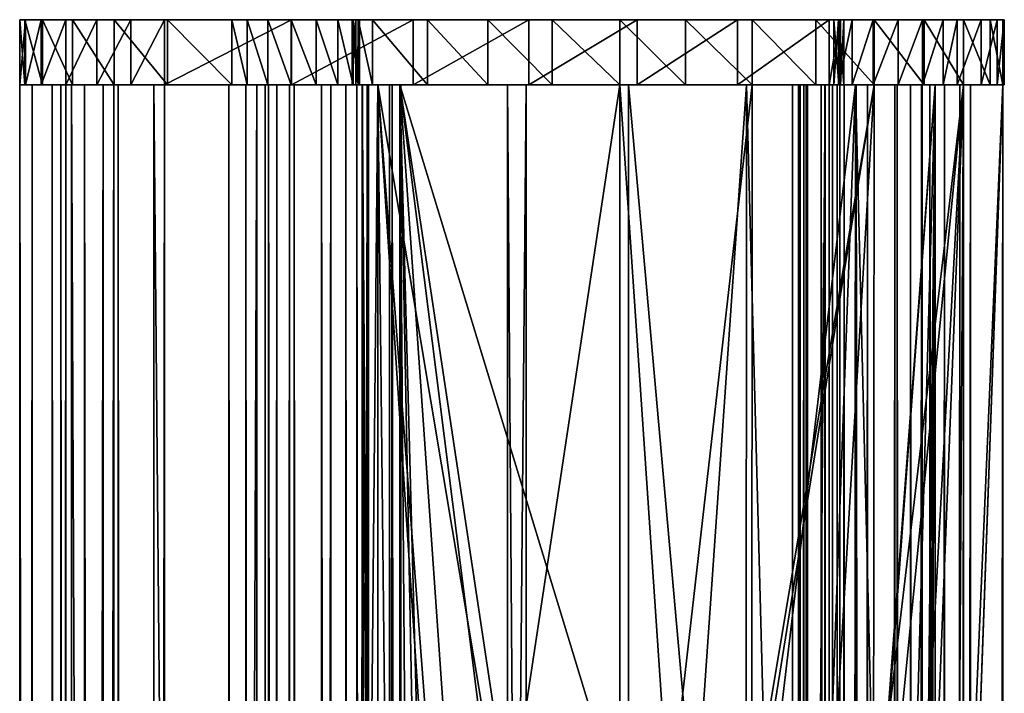
# Model space of a CAD drawing. Extents: x -261 to 79, y -1010 to 797.
# Drawn here: x -261 to -215, y 766 to 797 of the extents above; entities that cross this region are included whole.
import ezdxf

# ---------------------------------------------------------------- set-up
doc = ezdxf.new("R2010")
doc.units = 0
doc.header["$MEASUREMENT"] = 0

msp = doc.modelspace()

# ---------------------------------------------------------------- linework, layer by layer
for points in [[(-260.584076, 794.258911, -13.036117), (-260.584076, 797.258911, -13.036117), (-260.827728, 797.258911, -19.346891)], [(-260.584076, 794.258911, -13.036117), (-260.827728, 797.258911, -19.346891), (-260.827728, 794.258911, -19.346891)], [(-260.827728, 794.258911, -19.346891), (-260.827728, 797.258911, -19.346891), (-260.567139, 797.258911, -20.907598)], [(-260.827728, 794.258911, -19.346891), (-260.567139, 797.258911, -20.907598), (-260.567139, 794.258911, -20.907598)], [(-254.148468, 797.258911, -24.023746), (-260.567139, 797.258911, -20.907598), (-260.827728, 797.258911, -19.346891)], [(-254.148468, 797.258911, -24.023746), (-260.827728, 797.258911, -19.346891), (-248.30162, 797.258911, -21.636387)], [(-248.30162, 797.258911, -21.636387), (-260.827728, 797.258911, -19.346891), (-260.584076, 797.258911, -13.036117)], [(-259.772644, 794.258911, -6.772984), (-259.772644, 797.258911, -6.772984), (-260.584076, 797.258911, -13.036117)], [(-259.772644, 794.258911, -6.772984), (-260.584076, 797.258911, -13.036117), (-260.584076, 794.258911, -13.036117)], [(-248.30162, 797.258911, -21.636387), (-260.584076, 797.258911, -13.036117), (-242.693726, 797.258911, -18.73177)], [(-242.693726, 797.258911, -18.73177), (-260.584076, 797.258911, -13.036117), (-259.772644, 797.258911, -6.772984)], [(-260.567139, 794.258911, -20.907598), (-260.567139, 797.258911, -20.907598), (-259.831909, 797.258911, -22.308729)], [(-260.567139, 794.258911, -20.907598), (-259.831909, 797.258911, -22.308729), (-259.831909, 794.258911, -22.308729)], [(-255.704178, 797.258911, -24.312675), (-259.831909, 797.258911, -22.308729), (-260.567139, 797.258911, -20.907598)], [(-255.704178, 797.258911, -24.312675), (-260.567139, 797.258911, -20.907598), (-254.148468, 797.258911, -24.023746)], [(-259.831909, 794.258911, -22.308729), (-259.831909, 797.258911, -22.308729), (-258.695709, 797.258911, -23.409966)], [(-259.831909, 794.258911, -22.308729), (-258.695709, 797.258911, -23.409966), (-258.695709, 794.258911, -23.409966)], [(-258.695709, 797.258911, -23.409966), (-259.831909, 797.258911, -22.308729), (-255.704178, 797.258911, -24.312675)], [(-258.400024, 794.258911, -0.608476), (-258.400024, 797.258911, -0.608476), (-259.772644, 797.258911, -6.772984)], [(-258.400024, 794.258911, -0.608476), (-259.772644, 797.258911, -6.772984), (-259.772644, 794.258911, -6.772984)], [(-242.693726, 797.258911, -18.73177), (-259.772644, 797.258911, -6.772984), (-258.400024, 797.258911, -0.608476)], [(-258.695709, 794.258911, -23.409966), (-258.695709, 797.258911, -23.409966), (-257.272278, 797.258911, -24.101013)], [(-258.695709, 794.258911, -23.409966), (-257.272278, 797.258911, -24.101013), (-257.272278, 794.258911, -24.101013)], [(-255.704178, 797.258911, -24.312675), (-257.272278, 797.258911, -24.101013), (-258.695709, 797.258911, -23.409966)], [(-256.477386, 794.258911, 5.40723), (-256.477386, 797.258911, 5.40723), (-258.400024, 797.258911, -0.608476)], [(-256.477386, 794.258911, 5.40723), (-258.400024, 797.258911, -0.608476), (-258.400024, 794.258911, -0.608476)], [(-258.400024, 797.258911, -0.608476), (-256.477386, 797.258911, 5.40723), (-242.693726, 797.258911, -18.73177)], [(-257.272278, 794.258911, -24.101013), (-257.272278, 797.258911, -24.101013), (-255.704178, 797.258911, -24.312675)], [(-257.272278, 794.258911, -24.101013), (-255.704178, 797.258911, -24.312675), (-255.704178, 794.258911, -24.312675)], [(-254.02037, 794.258911, 11.225165), (-254.02037, 797.258911, 11.225165), (-256.477386, 797.258911, 5.40723)], [(-254.02037, 794.258911, 11.225165), (-256.477386, 797.258911, 5.40723), (-256.477386, 794.258911, 5.40723)], [(-242.693726, 797.258911, -18.73177), (-256.477386, 797.258911, 5.40723), (-254.02037, 797.258911, 11.225165)], [(-255.704178, 794.258911, -24.312675), (-255.704178, 797.258911, -24.312675), (-254.148468, 797.258911, -24.023746)], [(-255.704178, 794.258911, -24.312675), (-254.148468, 797.258911, -24.023746), (-254.148468, 794.258911, -24.023746)], [(-254.148468, 794.258911, -24.023746), (-254.148468, 797.258911, -24.023746), (-248.30162, 797.258911, -21.636387)], [(-254.148468, 794.258911, -24.023746), (-248.30162, 797.258911, -21.636387), (-248.30162, 794.258911, -21.636387)], [(-251.048996, 794.258911, 16.797976), (-251.048996, 797.258911, 16.797976), (-254.02037, 797.258911, 11.225165)], [(-251.048996, 794.258911, 16.797976), (-254.02037, 797.258911, 11.225165), (-254.02037, 794.258911, 11.225165)], [(-242.693726, 797.258911, -18.73177), (-254.02037, 797.258911, 11.225165), (-251.048996, 797.258911, 16.797976)], [(-250.340424, 794.258911, 17.612572), (-250.340424, 797.258911, 17.612572), (-251.048996, 797.258911, 16.797976)], [(-250.340424, 794.258911, 17.612572), (-251.048996, 797.258911, 16.797976), (-251.048996, 794.258911, 16.797976)], [(-251.048996, 797.258911, 16.797976), (-250.340424, 797.258911, 17.612572), (-242.693726, 797.258911, -18.73177)], [(-249.389374, 794.258911, 18.123579), (-249.389374, 797.258911, 18.123579), (-250.340424, 797.258911, 17.612572)], [(-249.389374, 794.258911, 18.123579), (-250.340424, 797.258911, 17.612572), (-250.340424, 794.258911, 17.612572)], [(-250.340424, 797.258911, 17.612572), (-249.389374, 797.258911, 18.123579), (-248.319, 797.258911, 18.264812)], [(-242.693726, 797.258911, -18.73177), (-250.340424, 797.258911, 17.612572), (-248.319, 797.258911, 18.264812)], [(-248.319, 794.258911, 18.264812), (-248.319, 797.258911, 18.264812), (-249.389374, 797.258911, 18.123579)], [(-248.319, 794.258911, 18.264812), (-249.389374, 797.258911, 18.123579), (-249.389374, 794.258911, 18.123579)], [(-247.164322, 794.258911, 18.434635), (-247.164322, 797.258911, 18.434635), (-248.319, 797.258911, 18.264812)], [(-247.164322, 794.258911, 18.434635), (-248.319, 797.258911, 18.264812), (-248.319, 794.258911, 18.264812)], [(-242.693726, 797.258911, -18.73177), (-248.319, 797.258911, 18.264812), (-237.370438, 797.258911, -15.333538)], [(-237.370438, 797.258911, -15.333538), (-248.319, 797.258911, 18.264812), (-247.164322, 797.258911, 18.434635)], [(-248.30162, 794.258911, -21.636387), (-248.30162, 797.258911, -21.636387), (-242.693726, 797.258911, -18.73177)], [(-248.30162, 794.258911, -21.636387), (-242.693726, 797.258911, -18.73177), (-242.693726, 794.258911, -18.73177)], [(-246.161835, 794.258911, 19.032232), (-246.161835, 797.258911, 19.032232), (-247.164322, 797.258911, 18.434635)], [(-246.161835, 794.258911, 19.032232), (-247.164322, 797.258911, 18.434635), (-247.164322, 794.258911, 18.434635)], [(-237.370438, 797.258911, -15.333538), (-247.164322, 797.258911, 18.434635), (-232.375107, 797.258911, -11.469354)], [(-246.161835, 797.258911, 19.032232), (-223.527924, 797.258911, -2.472481), (-247.164322, 797.258911, 18.434635)], [(-247.164322, 797.258911, 18.434635), (-223.527924, 797.258911, -2.472481), (-227.748383, 797.258911, -7.170672)], [(-247.164322, 797.258911, 18.434635), (-227.748383, 797.258911, -7.170672), (-232.375107, 797.258911, -11.469354)], [(-245.463242, 794.258911, 19.967157), (-245.463242, 797.258911, 19.967157), (-246.161835, 797.258911, 19.032232)], [(-245.463242, 794.258911, 19.967157), (-246.161835, 797.258911, 19.032232), (-246.161835, 794.258911, 19.032232)], [(-223.099915, 797.258911, 2.884105), (-246.161835, 797.258911, 19.032232), (-222.460312, 797.258911, 3.860325)], [(-222.460312, 797.258911, 3.860325), (-246.161835, 797.258911, 19.032232), (-245.463242, 797.258911, 19.967157)], [(-223.099915, 797.258911, 2.884105), (-223.318604, 797.258911, 1.737682), (-246.161835, 797.258911, 19.032232)], [(-246.161835, 797.258911, 19.032232), (-223.318604, 797.258911, 1.737682), (-223.083267, 797.258911, 0.594562)], [(-246.161835, 797.258911, 19.032232), (-223.083267, 797.258911, 0.594562), (-222.849899, 797.258911, -0.45956)], [(-222.849899, 797.258911, -0.45956), (-223.004807, 797.258911, -1.528036), (-246.161835, 797.258911, 19.032232)], [(-246.161835, 797.258911, 19.032232), (-223.004807, 797.258911, -1.528036), (-223.527924, 797.258911, -2.472481)], [(-245.232956, 794.258911, 24.499512), (-245.232956, 797.258911, 24.499512), (-245.504242, 797.258911, 23.386723)], [(-245.232956, 794.258911, 24.499512), (-245.504242, 797.258911, 23.386723), (-245.504242, 794.258911, 23.386723)], [(-245.504242, 794.258911, 23.386723), (-245.504242, 797.258911, 23.386723), (-245.338699, 797.258911, 22.253372)], [(-245.504242, 794.258911, 23.386723), (-245.338699, 797.258911, 22.253372), (-245.338699, 794.258911, 22.253372)], [(-245.232956, 797.258911, 24.499512), (-244.564407, 797.258911, 25.429527), (-245.504242, 797.258911, 23.386723)], [(-245.504242, 797.258911, 23.386723), (-244.564407, 797.258911, 25.429527), (-217.338058, 797.258911, 25.284531)], [(-245.504242, 797.258911, 23.386723), (-217.338058, 797.258911, 25.284531), (-245.338699, 797.258911, 22.253372)], [(-245.174301, 794.258911, 21.097916), (-245.174301, 797.258911, 21.097916), (-245.463242, 797.258911, 19.967157)], [(-245.174301, 794.258911, 21.097916), (-245.463242, 797.258911, 19.967157), (-245.463242, 794.258911, 19.967157)], [(-222.460312, 797.258911, 3.860325), (-245.463242, 797.258911, 19.967157), (-221.496567, 797.258911, 4.518595)], [(-221.496567, 797.258911, 4.518595), (-245.463242, 797.258911, 19.967157), (-245.174301, 797.258911, 21.097916)], [(-245.338699, 794.258911, 22.253372), (-245.338699, 797.258911, 22.253372), (-245.174301, 797.258911, 21.097916)], [(-245.338699, 794.258911, 22.253372), (-245.174301, 797.258911, 21.097916), (-245.174301, 794.258911, 21.097916)], [(-245.338699, 797.258911, 22.253372), (-217.338058, 797.258911, 25.284531), (-216.112137, 797.258911, 22.474756)], [(-245.338699, 797.258911, 22.253372), (-216.112137, 797.258911, 22.474756), (-245.174301, 797.258911, 21.097916)], [(-244.564407, 794.258911, 25.429527), (-244.564407, 797.258911, 25.429527), (-245.232956, 797.258911, 24.499512)], [(-244.564407, 794.258911, 25.429527), (-245.232956, 797.258911, 24.499512), (-245.232956, 794.258911, 24.499512)], [(-245.174301, 797.258911, 21.097916), (-216.112137, 797.258911, 22.474756), (-215.527161, 797.258911, 19.465517)], [(-221.496567, 797.258911, 4.518595), (-245.174301, 797.258911, 21.097916), (-220.354568, 797.258911, 4.75929)], [(-220.354568, 797.258911, 4.75929), (-245.174301, 797.258911, 21.097916), (-215.527161, 797.258911, 19.465517)], [(-242.031143, 794.258911, 27.538975), (-242.031143, 797.258911, 27.538975), (-244.564407, 797.258911, 25.429527)], [(-242.031143, 794.258911, 27.538975), (-244.564407, 797.258911, 25.429527), (-244.564407, 794.258911, 25.429527)], [(-244.564407, 797.258911, 25.429527), (-242.031143, 797.258911, 27.538975), (-217.338058, 797.258911, 25.284531)], [(-242.693726, 794.258911, -18.73177), (-242.693726, 797.258911, -18.73177), (-237.370438, 797.258911, -15.333538)], [(-242.693726, 794.258911, -18.73177), (-237.370438, 797.258911, -15.333538), (-237.370438, 794.258911, -15.333538)], [(-239.259705, 794.258911, 29.323982), (-239.259705, 797.258911, 29.323982), (-242.031143, 797.258911, 27.538975)], [(-239.259705, 794.258911, 29.323982), (-242.031143, 797.258911, 27.538975), (-242.031143, 794.258911, 27.538975)], [(-217.338058, 797.258911, 25.284531), (-242.031143, 797.258911, 27.538975), (-239.259705, 797.258911, 29.323982)], [(-236.291382, 794.258911, 30.75794), (-236.291382, 797.258911, 30.75794), (-239.259705, 797.258911, 29.323982)], [(-236.291382, 794.258911, 30.75794), (-239.259705, 797.258911, 29.323982), (-239.259705, 794.258911, 29.323982)], [(-217.338058, 797.258911, 25.284531), (-239.259705, 797.258911, 29.323982), (-236.291382, 797.258911, 30.75794)], [(-237.370438, 794.258911, -15.333538), (-237.370438, 797.258911, -15.333538), (-232.375107, 797.258911, -11.469354)], [(-237.370438, 794.258911, -15.333538), (-232.375107, 797.258911, -11.469354), (-232.375107, 794.258911, -11.469354)], [(-233.170441, 794.258911, 31.819471), (-233.170441, 797.258911, 31.819471), (-236.291382, 797.258911, 30.75794)], [(-233.170441, 794.258911, 31.819471), (-236.291382, 797.258911, 30.75794), (-236.291382, 794.258911, 30.75794)], [(-236.291382, 797.258911, 30.75794), (-233.170441, 797.258911, 31.819471), (-217.338058, 797.258911, 25.284531)], [(-230.142609, 794.258911, 32.298992), (-230.142609, 797.258911, 32.298992), (-233.170441, 797.258911, 31.819471)], [(-230.142609, 794.258911, 32.298992), (-233.170441, 797.258911, 31.819471), (-233.170441, 794.258911, 31.819471)], [(-217.338058, 797.258911, 25.284531), (-233.170441, 797.258911, 31.819471), (-230.142609, 797.258911, 32.298992)], [(-232.375107, 794.258911, -11.469354), (-232.375107, 797.258911, -11.469354), (-227.748383, 797.258911, -7.170672)], [(-232.375107, 794.258911, -11.469354), (-227.748383, 797.258911, -7.170672), (-227.748383, 794.258911, -7.170672)], [(-227.082993, 794.258911, 32.108002), (-227.082993, 797.258911, 32.108002), (-230.142609, 797.258911, 32.298992)], [(-227.082993, 794.258911, 32.108002), (-230.142609, 797.258911, 32.298992), (-230.142609, 794.258911, 32.298992)], [(-217.338058, 797.258911, 25.284531), (-230.142609, 797.258911, 32.298992), (-227.082993, 797.258911, 32.108002)], [(-227.748383, 794.258911, -7.170672), (-227.748383, 797.258911, -7.170672), (-223.527924, 797.258911, -2.472481)], [(-227.748383, 794.258911, -7.170672), (-223.527924, 797.258911, -2.472481), (-223.527924, 794.258911, -2.472481)], [(-224.13829, 794.258911, 31.255655), (-224.13829, 797.258911, 31.255655), (-227.082993, 797.258911, 32.108002)], [(-224.13829, 794.258911, 31.255655), (-227.082993, 797.258911, 32.108002), (-227.082993, 794.258911, 32.108002)], [(-227.082993, 797.258911, 32.108002), (-224.13829, 797.258911, 31.255655), (-217.338058, 797.258911, 25.284531)], [(-221.449707, 794.258911, 29.782822), (-221.449707, 797.258911, 29.782822), (-224.13829, 797.258911, 31.255655)], [(-221.449707, 794.258911, 29.782822), (-224.13829, 797.258911, 31.255655), (-224.13829, 794.258911, 31.255655)], [(-217.338058, 797.258911, 25.284531), (-224.13829, 797.258911, 31.255655), (-221.449707, 797.258911, 29.782822)], [(-223.527924, 794.258911, -2.472481), (-223.527924, 797.258911, -2.472481), (-223.004807, 797.258911, -1.528036)], [(-223.527924, 794.258911, -2.472481), (-223.004807, 797.258911, -1.528036), (-223.004807, 794.258911, -1.528036)], [(-223.083267, 794.258911, 0.594562), (-223.083267, 797.258911, 0.594562), (-223.318604, 797.258911, 1.737682)], [(-223.083267, 794.258911, 0.594562), (-223.318604, 797.258911, 1.737682), (-223.318604, 794.258911, 1.737682)], [(-223.318604, 794.258911, 1.737682), (-223.318604, 797.258911, 1.737682), (-223.099915, 797.258911, 2.884105)], [(-223.318604, 794.258911, 1.737682), (-223.099915, 797.258911, 2.884105), (-223.099915, 794.258911, 2.884105)], [(-223.099915, 794.258911, 2.884105), (-223.099915, 797.258911, 2.884105), (-222.460312, 797.258911, 3.860325)], [(-223.099915, 794.258911, 2.884105), (-222.460312, 797.258911, 3.860325), (-222.460312, 794.258911, 3.860325)], [(-222.849899, 794.258911, -0.45956), (-222.849899, 797.258911, -0.45956), (-223.083267, 797.258911, 0.594562)], [(-222.849899, 794.258911, -0.45956), (-223.083267, 797.258911, 0.594562), (-223.083267, 794.258911, 0.594562)], [(-223.004807, 794.258911, -1.528036), (-223.004807, 797.258911, -1.528036), (-222.849899, 797.258911, -0.45956)], [(-223.004807, 794.258911, -1.528036), (-222.849899, 797.258911, -0.45956), (-222.849899, 794.258911, -0.45956)], [(-222.460312, 794.258911, 3.860325), (-222.460312, 797.258911, 3.860325), (-221.496567, 797.258911, 4.518595)], [(-222.460312, 794.258911, 3.860325), (-221.496567, 797.258911, 4.518595), (-221.496567, 794.258911, 4.518595)], [(-221.496567, 794.258911, 4.518595), (-221.496567, 797.258911, 4.518595), (-220.354568, 797.258911, 4.75929)], [(-221.496567, 794.258911, 4.518595), (-220.354568, 797.258911, 4.75929), (-220.354568, 794.258911, 4.75929)], [(-219.146149, 794.258911, 27.760118), (-219.146149, 797.258911, 27.760118), (-221.449707, 797.258911, 29.782822)], [(-219.146149, 794.258911, 27.760118), (-221.449707, 797.258911, 29.782822), (-221.449707, 794.258911, 29.782822)], [(-217.338058, 797.258911, 25.284531), (-221.449707, 797.258911, 29.782822), (-219.146149, 797.258911, 27.760118)], [(-220.354568, 794.258911, 4.75929), (-220.354568, 797.258911, 4.75929), (-219.232956, 797.258911, 4.991371)], [(-220.354568, 794.258911, 4.75929), (-219.232956, 797.258911, 4.991371), (-219.232956, 794.258911, 4.991371)], [(-220.354568, 797.258911, 4.75929), (-215.457245, 797.258911, 16.169722), (-215.789505, 797.258911, 12.889972)], [(-217.634781, 797.258911, 6.573201), (-219.232956, 797.258911, 4.991371), (-220.354568, 797.258911, 4.75929)], [(-217.634781, 797.258911, 6.573201), (-220.354568, 797.258911, 4.75929), (-216.518967, 797.258911, 9.675157)], [(-216.518967, 797.258911, 9.675157), (-220.354568, 797.258911, 4.75929), (-215.789505, 797.258911, 12.889972)], [(-220.354568, 797.258911, 4.75929), (-215.527161, 797.258911, 19.465517), (-215.457245, 797.258911, 16.169722)], [(-219.232956, 794.258911, 4.991371), (-219.232956, 797.258911, 4.991371), (-218.28006, 797.258911, 5.626886)], [(-219.232956, 794.258911, 4.991371), (-218.28006, 797.258911, 5.626886), (-218.28006, 794.258911, 5.626886)], [(-218.28006, 797.258911, 5.626886), (-219.232956, 797.258911, 4.991371), (-217.634781, 797.258911, 6.573201)], [(-217.338058, 794.258911, 25.284531), (-217.338058, 797.258911, 25.284531), (-219.146149, 797.258911, 27.760118)], [(-217.338058, 794.258911, 25.284531), (-219.146149, 797.258911, 27.760118), (-219.146149, 794.258911, 27.760118)], [(-218.28006, 794.258911, 5.626886), (-218.28006, 797.258911, 5.626886), (-217.634781, 797.258911, 6.573201)], [(-218.28006, 794.258911, 5.626886), (-217.634781, 797.258911, 6.573201), (-217.634781, 794.258911, 6.573201)], [(-217.634781, 794.258911, 6.573201), (-217.634781, 797.258911, 6.573201), (-216.518967, 797.258911, 9.675157)], [(-217.634781, 794.258911, 6.573201), (-216.518967, 797.258911, 9.675157), (-216.518967, 794.258911, 9.675157)], [(-216.112137, 794.258911, 22.474756), (-216.112137, 797.258911, 22.474756), (-217.338058, 797.258911, 25.284531)], [(-216.112137, 794.258911, 22.474756), (-217.338058, 797.258911, 25.284531), (-217.338058, 794.258911, 25.284531)], [(-216.518967, 794.258911, 9.675157), (-216.518967, 797.258911, 9.675157), (-215.789505, 797.258911, 12.889972)], [(-216.518967, 794.258911, 9.675157), (-215.789505, 797.258911, 12.889972), (-215.789505, 794.258911, 12.889972)], [(-215.527161, 794.258911, 19.465517), (-215.527161, 797.258911, 19.465517), (-216.112137, 797.258911, 22.474756)], [(-215.527161, 794.258911, 19.465517), (-216.112137, 797.258911, 22.474756), (-216.112137, 794.258911, 22.474756)], [(-215.789505, 794.258911, 12.889972), (-215.789505, 797.258911, 12.889972), (-215.457245, 797.258911, 16.169722)], [(-215.789505, 794.258911, 12.889972), (-215.457245, 797.258911, 16.169722), (-215.457245, 794.258911, 16.169722)], [(-215.457245, 794.258911, 16.169722), (-215.457245, 797.258911, 16.169722), (-215.527161, 797.258911, 19.465517)], [(-215.457245, 794.258911, 16.169722), (-215.527161, 797.258911, 19.465517), (-215.527161, 794.258911, 19.465517)], [(-248.30162, 794.258911, -21.636387), (-260.584076, 794.258911, -13.036117), (-260.827728, 794.258911, -19.346891)], [(-248.30162, 794.258911, -21.636387), (-260.827728, 794.258911, -19.346891), (-254.148468, 794.258911, -24.023746)], [(-254.148468, 794.258911, -24.023746), (-260.827728, 794.258911, -19.346891), (-255.704178, 794.258911, -24.312675)], [(-260.567139, 794.258911, -20.907598), (-255.704178, 794.258911, -24.312675), (-260.827728, 794.258911, -19.346891)], [(-259.327759, 794.258911, -19.337086), (-260.25531, 794.258911, -21.637432), (-260.827728, 794.258911, -19.346893)], [(-259.327759, 794.258911, -19.337086), (-260.827728, 794.258911, -19.346893), (-256.988251, 794.258911, -1.134452)], [(-256.988251, 794.258911, -1.134452), (-260.827728, 794.258911, -19.346893), (-258.436981, 794.258911, -0.74566)], [(-258.436981, -999.741089, -0.74566), (-258.436981, 794.258911, -0.74566), (-260.827728, 794.258911, -19.346893)], [(-258.436981, -999.741089, -0.74566), (-260.827728, 794.258911, -19.346893), (-260.827728, -999.741089, -19.346893)], [(-260.827728, -999.741089, -19.346893), (-260.827728, 794.258911, -19.346893), (-260.25531, 794.258911, -21.637432)], [(-260.827728, -999.741089, -19.346893), (-260.25531, 794.258911, -21.637432), (-260.25531, -999.741089, -21.637432)], [(-242.693726, 794.258911, -18.73177), (-260.584076, 794.258911, -13.036117), (-248.30162, 794.258911, -21.636387)], [(-242.693726, 794.258911, -18.73177), (-259.772644, 794.258911, -6.772984), (-260.584076, 794.258911, -13.036117)], [(-259.831909, 794.258911, -22.308729), (-255.704178, 794.258911, -24.312675), (-260.567139, 794.258911, -20.907598)], [(-258.927063, 794.258911, -20.940464), (-258.695709, 794.258911, -23.409964), (-260.25531, 794.258911, -21.637432)], [(-258.927063, 794.258911, -20.940464), (-260.25531, 794.258911, -21.637432), (-259.327759, 794.258911, -19.337086)], [(-260.25531, -999.741089, -21.637432), (-260.25531, 794.258911, -21.637432), (-258.695709, 794.258911, -23.409964)], [(-260.25531, -999.741089, -21.637432), (-258.695709, 794.258911, -23.409964), (-258.695709, -999.741089, -23.409964)], [(-258.695709, 794.258911, -23.409966), (-257.272278, 794.258911, -24.101013), (-259.831909, 794.258911, -22.308729)], [(-259.831909, 794.258911, -22.308729), (-257.272278, 794.258911, -24.101013), (-255.704178, 794.258911, -24.312675)], [(-242.693726, 794.258911, -18.73177), (-258.400024, 794.258911, -0.608476), (-259.772644, 794.258911, -6.772984)], [(-259.327759, -999.741089, -19.337086), (-259.327759, 794.258911, -19.337086), (-256.988251, 794.258911, -1.134452)], [(-259.327759, -999.741089, -19.337086), (-256.988251, 794.258911, -1.134452), (-256.988251, -999.741089, -1.134452)], [(-258.927063, -999.741089, -20.940464), (-258.927063, 794.258911, -20.940464), (-259.327759, 794.258911, -19.337086)], [(-258.927063, -999.741089, -20.940464), (-259.327759, 794.258911, -19.337086), (-259.327759, -999.741089, -19.337086)], [(-257.835327, 794.258911, -22.181236), (-258.695709, 794.258911, -23.409964), (-258.927063, 794.258911, -20.940464)], [(-257.835327, -999.741089, -22.181236), (-257.835327, 794.258911, -22.181236), (-258.927063, 794.258911, -20.940464)], [(-257.835327, -999.741089, -22.181236), (-258.927063, 794.258911, -20.940464), (-258.927063, -999.741089, -20.940464)], [(-257.835327, 794.258911, -22.181236), (-256.496643, 794.258911, -24.269266), (-258.695709, 794.258911, -23.409964)], [(-258.695709, -999.741089, -23.409964), (-258.695709, 794.258911, -23.409964), (-256.496643, 794.258911, -24.269266)], [(-258.695709, -999.741089, -23.409964), (-256.496643, 794.258911, -24.269266), (-256.496643, -999.741089, -24.269266)], [(-256.988251, 794.258911, -1.134452), (-258.436981, 794.258911, -0.74566), (-249.899841, 794.258911, 15.793747)], [(-249.899841, 794.258911, 15.793747), (-258.436981, 794.258911, -0.74566), (-251.193359, 794.258911, 16.553228)], [(-251.193359, -999.741089, 16.553228), (-251.193359, 794.258911, 16.553228), (-258.436981, 794.258911, -0.74566)], [(-251.193359, -999.741089, 16.553228), (-258.436981, 794.258911, -0.74566), (-258.436981, -999.741089, -0.74566)], [(-256.477386, 794.258911, 5.40723), (-258.400024, 794.258911, -0.608476), (-242.693726, 794.258911, -18.73177)], [(-256.29599, 794.258911, -22.782749), (-256.496643, 794.258911, -24.269266), (-257.835327, 794.258911, -22.181236)], [(-256.29599, -999.741089, -22.782749), (-256.29599, 794.258911, -22.782749), (-257.835327, 794.258911, -22.181236)], [(-256.29599, -999.741089, -22.782749), (-257.835327, 794.258911, -22.181236), (-257.835327, -999.741089, -22.181236)], [(-256.988251, -999.741089, -1.134452), (-256.988251, 794.258911, -1.134452), (-249.899841, 794.258911, 15.793747)], [(-256.988251, -999.741089, -1.134452), (-249.899841, 794.258911, 15.793747), (-249.899841, -999.741089, 15.793747)], [(-256.29599, 794.258911, -22.782749), (-254.148468, 794.258911, -24.023748), (-256.496643, 794.258911, -24.269266)], [(-256.496643, -999.741089, -24.269266), (-256.496643, 794.258911, -24.269266), (-254.148468, 794.258911, -24.023748)], [(-256.496643, -999.741089, -24.269266), (-254.148468, 794.258911, -24.023748), (-254.148468, -999.741089, -24.023748)], [(-242.693726, 794.258911, -18.73177), (-254.02037, 794.258911, 11.225165), (-256.477386, 794.258911, 5.40723)], [(-254.652283, 794.258911, -22.610884), (-254.148468, 794.258911, -24.023748), (-256.29599, 794.258911, -22.782749)], [(-254.652283, -999.741089, -22.610884), (-254.652283, 794.258911, -22.610884), (-256.29599, 794.258911, -22.782749)], [(-254.652283, -999.741089, -22.610884), (-256.29599, 794.258911, -22.782749), (-256.29599, -999.741089, -22.782749)], [(-238.347549, 794.258911, -14.186799), (-237.48671, 794.258911, -15.415194), (-254.652283, 794.258911, -22.610884)], [(-254.652283, 794.258911, -22.610884), (-237.48671, 794.258911, -15.415194), (-254.148468, 794.258911, -24.023748)], [(-238.347549, -999.741089, -14.186799), (-238.347549, 794.258911, -14.186799), (-254.652283, 794.258911, -22.610884)], [(-238.347549, -999.741089, -14.186799), (-254.652283, 794.258911, -22.610884), (-254.652283, -999.741089, -22.610884)], [(-254.148468, -999.741089, -24.023748), (-254.148468, 794.258911, -24.023748), (-237.48671, 794.258911, -15.415194)], [(-254.148468, -999.741089, -24.023748), (-237.48671, 794.258911, -15.415194), (-237.48671, -999.741089, -15.415194)], [(-251.048996, 794.258911, 16.797976), (-254.02037, 794.258911, 11.225165), (-242.693726, 794.258911, -18.73177)], [(-249.899841, 794.258911, 15.793747), (-251.193359, 794.258911, 16.553228), (-249.509445, 794.258911, 16.231926)], [(-249.509445, 794.258911, 16.231926), (-251.193359, 794.258911, 16.553228), (-250.412552, 794.258911, 17.429588)], [(-250.412552, -999.741089, 17.429588), (-250.412552, 794.258911, 17.429588), (-251.193359, 794.258911, 16.553228)], [(-250.412552, -999.741089, 17.429588), (-251.193359, 794.258911, 16.553228), (-251.193359, -999.741089, 16.553228)], [(-250.340424, 794.258911, 17.612572), (-251.048996, 794.258911, 16.797976), (-249.389374, 794.258911, 18.123579)], [(-249.389374, 794.258911, 18.123579), (-251.048996, 794.258911, 16.797976), (-242.693726, 794.258911, -18.73177)], [(-249.509445, 794.258911, 16.231926), (-250.412552, 794.258911, 17.429588), (-248.980789, 794.258911, 16.486773)], [(-248.980789, 794.258911, 16.486773), (-250.412552, 794.258911, 17.429588), (-249.35524, 794.258911, 17.939281)], [(-249.35524, -999.741089, 17.939281), (-249.35524, 794.258911, 17.939281), (-250.412552, 794.258911, 17.429588)], [(-249.35524, -999.741089, 17.939281), (-250.412552, 794.258911, 17.429588), (-250.412552, -999.741089, 17.429588)], [(-249.899841, -999.741089, 15.793747), (-249.899841, 794.258911, 15.793747), (-249.509445, 794.258911, 16.231926)], [(-249.899841, -999.741089, 15.793747), (-249.509445, 794.258911, 16.231926), (-249.509445, -999.741089, 16.231926)], [(-249.509445, -999.741089, 16.231926), (-249.509445, 794.258911, 16.231926), (-248.980789, 794.258911, 16.486773)], [(-249.509445, -999.741089, 16.231926), (-248.980789, 794.258911, 16.486773), (-248.980789, -999.741089, 16.486773)], [(-249.389374, 794.258911, 18.123579), (-242.693726, 794.258911, -18.73177), (-248.319, 794.258911, 18.264812)], [(-248.980789, 794.258911, 16.486773), (-249.35524, 794.258911, 17.939281), (-248.394821, 794.258911, 16.519278)], [(-248.394821, 794.258911, 16.519278), (-249.35524, 794.258911, 17.939281), (-248.183304, 794.258911, 18.00429)], [(-248.183304, -999.741089, 18.00429), (-248.183304, 794.258911, 18.00429), (-249.35524, 794.258911, 17.939281)], [(-248.183304, -999.741089, 18.00429), (-249.35524, 794.258911, 17.939281), (-249.35524, -999.741089, 17.939281)], [(-248.980789, -999.741089, 16.486773), (-248.980789, 794.258911, 16.486773), (-248.394821, 794.258911, 16.519278)], [(-248.980789, -999.741089, 16.486773), (-248.394821, 794.258911, 16.519278), (-248.394821, -999.741089, 16.519278)], [(-248.394821, 794.258911, 16.519278), (-248.183304, 794.258911, 18.00429), (-246.491302, 794.258911, 16.656944)], [(-248.394821, -999.741089, 16.519278), (-248.394821, 794.258911, 16.519278), (-246.491302, 794.258911, 16.656944)], [(-248.394821, -999.741089, 16.519278), (-246.491302, 794.258911, 16.656944), (-246.491302, -999.741089, 16.656944)], [(-248.319, 794.258911, 18.264812), (-242.693726, 794.258911, -18.73177), (-247.164322, 794.258911, 18.434635)], [(-246.491302, 794.258911, 16.656944), (-248.183304, 794.258911, 18.00429), (-246.914291, 794.258911, 18.096067)], [(-246.914291, -999.741089, 18.096067), (-246.914291, 794.258911, 18.096067), (-248.183304, 794.258911, 18.00429)], [(-246.914291, -999.741089, 18.096067), (-248.183304, 794.258911, 18.00429), (-248.183304, -999.741089, 18.00429)], [(-242.693726, 794.258911, -18.73177), (-237.370438, 794.258911, -15.333538), (-247.164322, 794.258911, 18.434635)], [(-237.370438, 794.258911, -15.333538), (-223.083267, 794.258911, 0.594562), (-247.164322, 794.258911, 18.434635)], [(-247.164322, 794.258911, 18.434635), (-223.083267, 794.258911, 0.594562), (-223.318604, 794.258911, 1.737682)], [(-247.164322, 794.258911, 18.434635), (-223.318604, 794.258911, 1.737682), (-246.161835, 794.258911, 19.032232)], [(-246.491302, 794.258911, 16.656944), (-246.914291, 794.258911, 18.096067), (-244.816025, 794.258911, 17.571169)], [(-244.816025, 794.258911, 17.571169), (-246.914291, 794.258911, 18.096067), (-245.79744, 794.258911, 18.705551)], [(-245.79744, -999.741089, 18.705551), (-245.79744, 794.258911, 18.705551), (-246.914291, 794.258911, 18.096067)], [(-245.79744, -999.741089, 18.705551), (-246.914291, 794.258911, 18.096067), (-246.914291, -999.741089, 18.096067)], [(-246.491302, -999.741089, 16.656944), (-246.491302, 794.258911, 16.656944), (-244.816025, 794.258911, 17.571169)], [(-246.491302, -999.741089, 16.656944), (-244.816025, 794.258911, 17.571169), (-244.816025, -999.741089, 17.571169)], [(-246.161835, 794.258911, 19.032232), (-223.318604, 794.258911, 1.737682), (-223.099915, 794.258911, 2.884105)], [(-246.161835, 794.258911, 19.032232), (-223.099915, 794.258911, 2.884105), (-245.463242, 794.258911, 19.967157)], [(-244.816025, 794.258911, 17.571169), (-245.79744, 794.258911, 18.705551), (-243.670334, 794.258911, 19.097511)], [(-243.670334, 794.258911, 19.097511), (-245.79744, 794.258911, 18.705551), (-245.033646, 794.258911, 19.723114)], [(-245.033646, -999.741089, 19.723114), (-245.033646, 794.258911, 19.723114), (-245.79744, 794.258911, 18.705551)], [(-245.033646, -999.741089, 19.723114), (-245.79744, 794.258911, 18.705551), (-245.79744, -999.741089, 18.705551)], [(-245.504242, 794.258911, 23.386723), (-245.338699, 794.258911, 22.253372), (-245.232956, 794.258911, 24.499512)], [(-245.463242, 794.258911, 19.967157), (-217.634781, 794.258911, 6.573201), (-216.518967, 794.258911, 9.675157)], [(-216.518967, 794.258911, 9.675157), (-215.789505, 794.258911, 12.889972), (-245.463242, 794.258911, 19.967157)], [(-245.463242, 794.258911, 19.967157), (-215.789505, 794.258911, 12.889972), (-215.457245, 794.258911, 16.169722)], [(-245.463242, 794.258911, 19.967157), (-215.457245, 794.258911, 16.169722), (-245.174301, 794.258911, 21.097916)], [(-245.463242, 794.258911, 19.967157), (-223.099915, 794.258911, 2.884105), (-222.460312, 794.258911, 3.860325)], [(-245.463242, 794.258911, 19.967157), (-222.460312, 794.258911, 3.860325), (-221.496567, 794.258911, 4.518595)], [(-219.232956, 794.258911, 4.991371), (-217.634781, 794.258911, 6.573201), (-245.463242, 794.258911, 19.967157)], [(-219.232956, 794.258911, 4.991371), (-245.463242, 794.258911, 19.967157), (-220.354568, 794.258911, 4.75929)], [(-220.354568, 794.258911, 4.75929), (-245.463242, 794.258911, 19.967157), (-221.496567, 794.258911, 4.518595)], [(-217.338058, 794.258911, 25.284531), (-245.338699, 794.258911, 22.253372), (-216.112137, 794.258911, 22.474756)], [(-216.112137, 794.258911, 22.474756), (-245.338699, 794.258911, 22.253372), (-245.174301, 794.258911, 21.097916)], [(-245.232956, 794.258911, 24.499512), (-245.338699, 794.258911, 22.253372), (-217.338058, 794.258911, 25.284531)], [(-245.292709, 495.258942, 23.424042), (-245.043884, 495.258942, 24.641874), (-245.292709, 794.258911, 23.424042)], [(-245.292709, 794.258911, 23.424042), (-245.043884, 495.258942, 24.641874), (-245.043884, 794.258911, 24.641874)], [(-245.026535, 495.258942, 22.209885), (-245.292709, 495.258942, 23.424042), (-245.026535, 794.258911, 22.209885)], [(-245.026535, 794.258911, 22.209885), (-245.292709, 495.258942, 23.424042), (-245.292709, 794.258911, 23.424042)], [(-243.79274, 794.258911, 23.434748), (-245.026535, 794.258911, 22.209885), (-245.292709, 794.258911, 23.424042)], [(-243.79274, 794.258911, 23.434748), (-245.292709, 794.258911, 23.424042), (-243.668335, 794.258911, 24.043665)], [(-243.668335, 794.258911, 24.043665), (-245.292709, 794.258911, 23.424042), (-245.043884, 794.258911, 24.641874)], [(-245.232956, 794.258911, 24.499512), (-217.338058, 794.258911, 25.284531), (-244.564407, 794.258911, 25.429527)], [(-245.174301, 794.258911, 21.097916), (-215.457245, 794.258911, 16.169722), (-215.527161, 794.258911, 19.465517)], [(-245.174301, 794.258911, 21.097916), (-215.527161, 794.258911, 19.465517), (-216.112137, 794.258911, 22.474756)], [(-245.043884, 495.258942, 24.641874), (-244.944153, 748.33197, 24.84911), (-245.043884, 794.258911, 24.641874)], [(-244.716736, 752.195313, 25.189264), (-244.322784, 794.258911, 25.654318), (-245.043884, 794.258911, 24.641874)], [(-244.716736, 752.195313, 25.189264), (-245.043884, 794.258911, 24.641874), (-244.805389, 751.842529, 25.084604)], [(-244.805389, 751.842529, 25.084604), (-245.043884, 794.258911, 24.641874), (-244.944153, 748.33197, 24.84911)], [(-243.668335, 794.258911, 24.043665), (-245.043884, 794.258911, 24.641874), (-243.307785, 794.258911, 24.549887)], [(-243.307785, 794.258911, 24.549887), (-245.043884, 794.258911, 24.641874), (-244.322784, 794.258911, 25.654318)], [(-243.670334, 794.258911, 19.097511), (-245.033646, 794.258911, 19.723114), (-243.2603, 794.258911, 20.961432)], [(-243.2603, 794.258911, 20.961432), (-245.033646, 794.258911, 19.723114), (-244.760284, 794.258911, 20.965727)], [(-244.760284, -999.741089, 20.965727), (-244.760284, 794.258911, 20.965727), (-245.033646, 794.258911, 19.723114)], [(-244.760284, -999.741089, 20.965727), (-245.033646, 794.258911, 19.723114), (-245.033646, -999.741089, 19.723114)], [(-243.659653, 794.258911, 22.827669), (-244.760284, 794.258911, 20.965727), (-245.026535, 794.258911, 22.209885)], [(-243.659653, 794.258911, 22.827669), (-245.026535, 794.258911, 22.209885), (-243.79274, 794.258911, 23.434748)], [(-245.026535, 495.258942, 22.209885), (-245.026535, 794.258911, 22.209885), (-244.760284, 794.258911, 20.965727)], [(-245.026535, 495.258942, 22.209885), (-244.760284, 794.258911, 20.965727), (-244.760284, -999.741089, 20.965727)], [(-244.816025, -999.741089, 17.571169), (-244.816025, 794.258911, 17.571169), (-243.670334, 794.258911, 19.097511)], [(-244.816025, -999.741089, 17.571169), (-243.670334, 794.258911, 19.097511), (-243.670334, -999.741089, 19.097511)], [(-243.2603, 794.258911, 20.961432), (-244.760284, 794.258911, 20.965727), (-243.659653, 794.258911, 22.827669)], [(-244.322784, 753.762878, 25.654318), (-244.322784, 794.258911, 25.654318), (-244.716736, 752.195313, 25.189264)], [(-244.564407, 794.258911, 25.429527), (-217.338058, 794.258911, 25.284531), (-242.031143, 794.258911, 27.538975)], [(-241.880188, 757.18512, 27.649006), (-244.322784, 794.258911, 25.654318), (-243.89003, 754.663635, 26.04351)], [(-243.89003, 754.663635, 26.04351), (-244.322784, 794.258911, 25.654318), (-244.322784, 753.762878, 25.654318)], [(-238.462418, 759.212891, 29.753696), (-233.170441, 794.258911, 31.819469), (-244.322784, 794.258911, 25.654318)], [(-238.462418, 759.212891, 29.753696), (-244.322784, 794.258911, 25.654318), (-241.523132, 757.396973, 27.868883)], [(-241.523132, 757.396973, 27.868883), (-244.322784, 794.258911, 25.654318), (-241.880188, 757.18512, 27.649006)], [(-243.307785, 794.258911, 24.549887), (-244.322784, 794.258911, 25.654318), (-232.775009, 794.258911, 30.37253)], [(-232.775009, 794.258911, 30.37253), (-244.322784, 794.258911, 25.654318), (-233.170441, 794.258911, 31.819469)], [(-243.659653, -999.741089, 22.827669), (-243.659653, 794.258911, 22.827669), (-243.79274, 794.258911, 23.434748)], [(-243.659653, -999.741089, 22.827669), (-243.79274, 794.258911, 23.434748), (-243.79274, -999.741089, 23.434748)], [(-243.79274, -999.741089, 23.434748), (-243.79274, 794.258911, 23.434748), (-243.668335, 794.258911, 24.043665)], [(-243.79274, -999.741089, 23.434748), (-243.668335, 794.258911, 24.043665), (-243.668335, -999.741089, 24.043665)], [(-243.670334, -999.741089, 19.097511), (-243.670334, 794.258911, 19.097511), (-243.2603, 794.258911, 20.961432)], [(-243.670334, -999.741089, 19.097511), (-243.2603, 794.258911, 20.961432), (-243.2603, -999.741089, 20.961432)], [(-243.668335, 794.258911, 24.043665), (-243.307785, 794.258911, 24.549887), (-243.307785, 495.258942, 24.549887)], [(-243.307785, 495.258942, 24.549887), (-243.307785, 196.258957, 24.549887), (-243.668335, 794.258911, 24.043665)], [(-243.668335, 794.258911, 24.043665), (-243.307785, 196.258957, 24.549887), (-243.307785, -102.741074, 24.549887)], [(-243.668335, 794.258911, 24.043665), (-243.307785, -102.741074, 24.549887), (-243.668335, -999.741089, 24.043665)], [(-243.2603, -999.741089, 20.961432), (-243.2603, 794.258911, 20.961432), (-243.659653, 794.258911, 22.827669)], [(-243.2603, -999.741089, 20.961432), (-243.659653, 794.258911, 22.827669), (-243.659653, -999.741089, 22.827669)], [(-232.775009, 794.258911, 30.37253), (-232.775009, 759.653931, 30.37253), (-243.307785, 794.258911, 24.549887)], [(-243.307785, 794.258911, 24.549887), (-232.775009, 759.653931, 30.37253), (-237.865555, 757.99408, 28.373383)], [(-237.865555, 757.99408, 28.373383), (-238.655594, 757.381653, 27.893988), (-243.307785, 794.258911, 24.549887)], [(-243.307785, 794.258911, 24.549887), (-238.655594, 757.381653, 27.893988), (-240.643051, 755.841003, 26.688002)], [(-243.307785, 794.258911, 24.549887), (-240.643051, 755.841003, 26.688002), (-242.221252, 753.321533, 25.493294)], [(-242.221252, 753.321533, 25.493294), (-242.499466, 752.18335, 25.256048), (-243.307785, 794.258911, 24.549887)], [(-243.307785, 794.258911, 24.549887), (-242.499466, 752.18335, 25.256048), (-242.970169, 750.257751, 24.85466)], [(-243.307785, 794.258911, 24.549887), (-242.970169, 750.257751, 24.85466), (-243.307785, 495.258942, 24.549887)], [(-239.259705, 794.258911, 29.323982), (-242.031143, 794.258911, 27.538975), (-217.338058, 794.258911, 25.284531)], [(-217.338058, 794.258911, 25.284531), (-236.291382, 794.258911, 30.75794), (-239.259705, 794.258911, 29.323982)], [(-233.170441, 760.486267, 31.819469), (-233.170441, 794.258911, 31.819469), (-238.462418, 759.212891, 29.753696)], [(-224.864624, 794.258911, -1.736103), (-223.708542, 794.258911, -2.691854), (-238.347549, 794.258911, -14.186799)], [(-238.347549, 794.258911, -14.186799), (-223.708542, 794.258911, -2.691854), (-237.48671, 794.258911, -15.415194)], [(-224.864624, -999.741089, -1.736103), (-224.864624, 794.258911, -1.736103), (-238.347549, 794.258911, -14.186799)], [(-224.864624, -999.741089, -1.736103), (-238.347549, 794.258911, -14.186799), (-238.347549, -999.741089, -14.186799)], [(-237.48671, -999.741089, -15.415194), (-237.48671, 794.258911, -15.415194), (-223.708542, 794.258911, -2.691854)], [(-237.48671, -999.741089, -15.415194), (-223.708542, 794.258911, -2.691854), (-223.708542, -999.741089, -2.691854)], [(-223.083267, 794.258911, 0.594562), (-237.370438, 794.258911, -15.333538), (-232.375107, 794.258911, -11.469354)], [(-217.338058, 794.258911, 25.284531), (-233.170441, 794.258911, 31.819471), (-236.291382, 794.258911, 30.75794)], [(-230.142609, 794.258911, 32.298992), (-233.170441, 794.258911, 31.819471), (-217.338058, 794.258911, 25.284531)], [(-230.902939, 760.683472, 32.242168), (-227.082993, 794.258911, 32.108002), (-233.170441, 794.258911, 31.819469)], [(-230.902939, 760.683472, 32.242168), (-233.170441, 794.258911, 31.819469), (-233.170441, 760.486267, 31.819469)], [(-232.775009, 794.258911, 30.37253), (-233.170441, 794.258911, 31.819469), (-227.339798, 794.258911, 30.630146)], [(-227.339798, 794.258911, 30.630146), (-233.170441, 794.258911, 31.819469), (-227.082993, 794.258911, 32.108002)], [(-232.775009, 759.653931, 30.37253), (-232.775009, 794.258911, 30.37253), (-229.723999, 759.93457, 30.812307)], [(-229.723999, 759.93457, 30.812307), (-232.775009, 794.258911, 30.37253), (-227.339798, 794.258911, 30.630146)], [(-227.748383, 794.258911, -7.170672), (-223.083267, 794.258911, 0.594562), (-232.375107, 794.258911, -11.469354)], [(-227.084396, 760.607971, 32.075626), (-227.082993, 794.258911, 32.108002), (-230.902939, 760.683472, 32.242168)], [(-217.338058, 794.258911, 25.284531), (-227.082993, 794.258911, 32.108002), (-230.142609, 794.258911, 32.298992)], [(-227.339798, 794.258911, 30.630146), (-227.350128, 759.761963, 30.540058), (-229.723999, 759.93457, 30.812307)], [(-223.527924, 794.258911, -2.472481), (-223.083267, 794.258911, 0.594562), (-227.748383, 794.258911, -7.170672)], [(-227.339798, 794.258911, 30.630146), (-226.412537, 759.693787, 30.432529), (-227.350128, 759.761963, 30.540058)], [(-222.310074, 794.258911, 28.554092), (-226.412537, 759.693787, 30.432529), (-227.339798, 794.258911, 30.630146)], [(-227.339798, 794.258911, 30.630146), (-227.082993, 794.258911, 32.108002), (-222.310074, 794.258911, 28.554092)], [(-226.849457, 760.603333, 32.065376), (-221.449722, 794.258911, 29.78282), (-227.084396, 760.607971, 32.075626)], [(-227.084396, 760.607971, 32.075626), (-221.449722, 794.258911, 29.78282), (-227.082993, 794.258911, 32.108002)], [(-217.338058, 794.258911, 25.284531), (-224.13829, 794.258911, 31.255655), (-227.082993, 794.258911, 32.108002)], [(-222.310074, 794.258911, 28.554092), (-227.082993, 794.258911, 32.108002), (-221.449722, 794.258911, 29.78282)], [(-226.849457, 760.603333, 32.065376), (-223.456268, 760.018799, 30.95262), (-221.449722, 794.258911, 29.78282)], [(-222.310074, 794.258911, 28.554092), (-223.614838, 758.895691, 29.353367), (-226.412537, 759.693787, 30.432529)], [(-224.933167, 794.258911, 3.649037), (-223.531525, 794.258911, 3.114789), (-225.219284, 794.258911, 1.762116)], [(-225.219284, 794.258911, 1.762116), (-223.531525, 794.258911, 3.114789), (-223.722275, 794.258911, 1.856842)], [(-225.219284, 794.258911, 1.762116), (-223.722275, 794.258911, 1.856842), (-224.697601, 794.258911, -0.07369)], [(-224.933167, -999.741089, 3.649037), (-224.933167, 794.258911, 3.649037), (-225.219284, 794.258911, 1.762116)], [(-224.933167, -999.741089, 3.649037), (-225.219284, 794.258911, 1.762116), (-225.219284, -999.741089, 1.762116)], [(-225.219284, -999.741089, 1.762116), (-225.219284, 794.258911, 1.762116), (-224.697601, 794.258911, -0.07369)], [(-225.219284, -999.741089, 1.762116), (-224.697601, 794.258911, -0.07369), (-224.697601, -999.741089, -0.07369)], [(-223.890717, 794.258911, 5.247675), (-222.836563, 794.258911, 4.180547), (-224.933167, 794.258911, 3.649037)], [(-224.933167, 794.258911, 3.649037), (-222.836563, 794.258911, 4.180547), (-223.531525, 794.258911, 3.114789)], [(-223.890717, -999.741089, 5.247675), (-223.890717, 794.258911, 5.247675), (-224.933167, 794.258911, 3.649037)], [(-223.890717, -999.741089, 5.247675), (-224.933167, 794.258911, 3.649037), (-224.933167, -999.741089, 3.649037)], [(-224.586395, 794.258911, -1.219374), (-223.152084, 794.258911, -1.658395), (-224.864624, 794.258911, -1.736103)], [(-224.864624, 794.258911, -1.736103), (-223.152084, 794.258911, -1.658395), (-223.708542, 794.258911, -2.691854)], [(-224.586395, -999.741089, -1.219374), (-224.586395, 794.258911, -1.219374), (-224.864624, 794.258911, -1.736103)], [(-224.586395, -999.741089, -1.219374), (-224.864624, 794.258911, -1.736103), (-224.864624, -999.741089, -1.736103)], [(-224.697601, 794.258911, -0.07369), (-223.722275, 794.258911, 1.856842), (-223.374481, 794.258911, 0.632971)], [(-224.697601, 794.258911, -0.07369), (-223.374481, 794.258911, 0.632971), (-224.527725, 794.258911, -0.635441)], [(-224.697601, -999.741089, -0.07369), (-224.697601, 794.258911, -0.07369), (-224.527725, 794.258911, -0.635441)], [(-224.697601, -999.741089, -0.07369), (-224.527725, 794.258911, -0.635441), (-224.527725, -999.741089, -0.635441)], [(-224.527725, 794.258911, -0.635441), (-223.034744, 794.258911, -0.49053), (-224.586395, 794.258911, -1.219374)], [(-224.586395, 794.258911, -1.219374), (-223.034744, 794.258911, -0.49053), (-223.152084, 794.258911, -1.658395)], [(-224.527725, -999.741089, -0.635441), (-224.527725, 794.258911, -0.635441), (-224.586395, 794.258911, -1.219374)], [(-224.527725, -999.741089, -0.635441), (-224.586395, 794.258911, -1.219374), (-224.586395, -999.741089, -1.219374)], [(-224.527725, 794.258911, -0.635441), (-223.374481, 794.258911, 0.632971), (-223.034744, 794.258911, -0.49053)], [(-221.449707, 794.258911, 29.782822), (-224.13829, 794.258911, 31.255655), (-217.338058, 794.258911, 25.284531)], [(-222.279449, 794.258911, 6.270486), (-221.76239, 794.258911, 4.862422), (-223.890717, 794.258911, 5.247675)], [(-223.890717, 794.258911, 5.247675), (-221.76239, 794.258911, 4.862422), (-222.836563, 794.258911, 4.180547)], [(-222.279449, -999.741089, 6.270486), (-222.279449, 794.258911, 6.270486), (-223.890717, 794.258911, 5.247675)], [(-222.279449, -999.741089, 6.270486), (-223.890717, 794.258911, 5.247675), (-223.890717, -999.741089, 5.247675)], [(-223.374481, -999.741089, 0.632971), (-223.374481, 794.258911, 0.632971), (-223.722275, 794.258911, 1.856842)], [(-223.374481, -999.741089, 0.632971), (-223.722275, 794.258911, 1.856842), (-223.722275, -999.741089, 1.856842)], [(-223.722275, -999.741089, 1.856842), (-223.722275, 794.258911, 1.856842), (-223.531525, 794.258911, 3.114789)], [(-223.722275, -999.741089, 1.856842), (-223.531525, 794.258911, 3.114789), (-223.531525, -999.741089, 3.114789)], [(-223.708542, -999.741089, -2.691854), (-223.708542, 794.258911, -2.691854), (-223.152084, 794.258911, -1.658395)], [(-223.708542, -999.741089, -2.691854), (-223.152084, 794.258911, -1.658395), (-223.152084, -999.741089, -1.658395)], [(-222.351685, 758.050049, 28.493128), (-223.614838, 758.895691, 29.353367), (-222.310074, 794.258911, 28.554092)], [(-223.531525, -999.741089, 3.114789), (-223.531525, 794.258911, 3.114789), (-222.836563, 794.258911, 4.180547)], [(-223.531525, -999.741089, 3.114789), (-222.836563, 794.258911, 4.180547), (-222.836563, -999.741089, 4.180547)], [(-223.004807, 794.258911, -1.528036), (-222.849899, 794.258911, -0.45956), (-223.527924, 794.258911, -2.472481)], [(-223.527924, 794.258911, -2.472481), (-222.849899, 794.258911, -0.45956), (-223.083267, 794.258911, 0.594562)], [(-221.449722, 794.258911, 29.78282), (-223.456268, 760.018799, 30.95262), (-221.48497, 759.153015, 29.726416)], [(-223.034744, -999.741089, -0.49053), (-223.034744, 794.258911, -0.49053), (-223.374481, 794.258911, 0.632971)], [(-223.034744, -999.741089, -0.49053), (-223.374481, 794.258911, 0.632971), (-223.374481, -999.741089, 0.632971)], [(-223.152084, -999.741089, -1.658395), (-223.152084, 794.258911, -1.658395), (-223.034744, 794.258911, -0.49053)], [(-223.152084, -999.741089, -1.658395), (-223.034744, 794.258911, -0.49053), (-223.034744, -999.741089, -0.49053)], [(-222.836563, -999.741089, 4.180547), (-222.836563, 794.258911, 4.180547), (-221.76239, 794.258911, 4.862422)], [(-222.836563, -999.741089, 4.180547), (-221.76239, 794.258911, 4.862422), (-221.76239, -999.741089, 4.862422)], [(-222.351685, 758.050049, 28.493128), (-222.310074, 794.258911, 28.554092), (-221.40593, 757.41687, 27.849033)], [(-221.40593, 757.41687, 27.849033), (-222.310074, 794.258911, 28.554092), (-218.638962, 794.258911, 24.537762)], [(-222.310074, 794.258911, 28.554092), (-221.449722, 794.258911, 29.78282), (-218.638962, 794.258911, 24.537762)], [(-220.389175, 794.258911, 6.533499), (-220.502197, 794.258911, 5.037764), (-222.279449, 794.258911, 6.270486)], [(-222.279449, 794.258911, 6.270486), (-220.502197, 794.258911, 5.037764), (-221.76239, 794.258911, 4.862422)], [(-220.389175, -999.741089, 6.533499), (-220.389175, 794.258911, 6.533499), (-222.279449, 794.258911, 6.270486)], [(-220.389175, -999.741089, 6.533499), (-222.279449, 794.258911, 6.270486), (-222.279449, -999.741089, 6.270486)], [(-221.76239, -999.741089, 4.862422), (-221.76239, 794.258911, 4.862422), (-220.502197, 794.258911, 5.037764)], [(-221.76239, -999.741089, 4.862422), (-220.502197, 794.258911, 5.037764), (-220.502197, -999.741089, 5.037764)], [(-221.449722, 794.258911, 29.78282), (-221.48497, 759.153015, 29.726416), (-217.338058, 794.258911, 25.284531)], [(-217.338058, 794.258911, 25.284531), (-221.48497, 759.153015, 29.726416), (-220.806274, 758.854919, 29.304247)], [(-218.638962, 794.258911, 24.537762), (-221.449722, 794.258911, 29.78282), (-217.338058, 794.258911, 25.284531)], [(-217.338058, 794.258911, 25.284531), (-219.146149, 794.258911, 27.760118), (-221.449707, 794.258911, 29.782822)], [(-221.40593, 757.41687, 27.849033), (-218.638962, 794.258911, 24.537762), (-221.356705, 757.383911, 27.815514)], [(-221.356705, 757.383911, 27.815514), (-218.638962, 794.258911, 24.537762), (-219.744736, 754.891296, 26.155539)], [(-217.338058, 794.258911, 25.284531), (-220.806274, 758.854919, 29.304247), (-219.338745, 757.378601, 27.889618)], [(-220.389175, 794.258911, 6.533499), (-219.270233, 794.258911, 5.202905), (-220.502197, 794.258911, 5.037764)], [(-220.502197, -999.741089, 5.037764), (-220.502197, 794.258911, 5.037764), (-219.270233, 794.258911, 5.202905)], [(-220.502197, -999.741089, 5.037764), (-219.270233, 794.258911, 5.202905), (-219.270233, -999.741089, 5.202905)], [(-219.773178, 794.258911, 6.61607), (-219.270233, 794.258911, 5.202905), (-220.389175, 794.258911, 6.533499)], [(-219.773178, -999.741089, 6.61607), (-219.773178, 794.258911, 6.61607), (-220.389175, 794.258911, 6.533499)], [(-219.773178, -999.741089, 6.61607), (-220.389175, 794.258911, 6.533499), (-220.389175, -999.741089, 6.533499)], [(-219.243546, 794.258911, 6.941238), (-218.210938, 794.258911, 5.853242), (-219.773178, 794.258911, 6.61607)], [(-219.773178, 794.258911, 6.61607), (-218.210938, 794.258911, 5.853242), (-219.270233, 794.258911, 5.202905)], [(-219.243546, -999.741089, 6.941238), (-219.243546, 794.258911, 6.941238), (-219.773178, 794.258911, 6.61607)], [(-219.243546, -999.741089, 6.941238), (-219.773178, 794.258911, 6.61607), (-219.773178, -999.741089, 6.61607)], [(-218.638962, 794.258911, 24.537762), (-219.082611, 752.179321, 25.233582), (-219.744736, 754.891296, 26.155539)], [(-218.815948, 756.852661, 27.385658), (-217.338058, 794.258911, 25.284531), (-219.338745, 757.378601, 27.889618)], [(-219.270233, -999.741089, 5.202905), (-219.270233, 794.258911, 5.202905), (-218.210938, 794.258911, 5.853242)], [(-219.270233, -999.741089, 5.202905), (-218.210938, 794.258911, 5.853242), (-218.210938, -999.741089, 5.853242)], [(-218.891159, 794.258911, 7.453182), (-217.50618, 794.258911, 6.87713), (-219.243546, 794.258911, 6.941238)], [(-219.243546, 794.258911, 6.941238), (-217.50618, 794.258911, 6.87713), (-218.210938, 794.258911, 5.853242)], [(-218.891159, -999.741089, 7.453182), (-218.891159, 794.258911, 7.453182), (-219.243546, 794.258911, 6.941238)], [(-218.891159, -999.741089, 7.453182), (-219.243546, 794.258911, 6.941238), (-219.243546, -999.741089, 6.941238)], [(-218.28006, 794.258911, 5.626886), (-217.634781, 794.258911, 6.573201), (-219.232956, 794.258911, 4.991371)], [(-218.638962, 794.258911, 24.537762), (-218.939926, 751.59491, 25.034906), (-219.082611, 752.179321, 25.233582)], [(-218.834885, 748.113892, 24.867245), (-218.939926, 751.59491, 25.034906), (-218.638962, 794.258911, 24.537762)], [(-217.022095, 794.258911, 19.342215), (-215.527161, 794.258911, 19.465517), (-218.891159, 794.258911, 7.453182)], [(-218.891159, 794.258911, 7.453182), (-215.527161, 794.258911, 19.465517), (-217.50618, 794.258911, 6.87713)], [(-218.891159, -999.741089, 7.453182), (-217.022095, -999.741089, 19.342215), (-218.891159, 794.258911, 7.453182)], [(-218.891159, 794.258911, 7.453182), (-217.022095, -999.741089, 19.342215), (-217.022095, 794.258911, 19.342215)], [(-218.834885, 748.113892, 24.867245), (-218.638962, 794.258911, 24.537762), (-218.638962, -999.741089, 24.537762)], [(-218.815948, 756.852661, 27.385658), (-217.583603, 753.868896, 25.69581), (-217.338058, 794.258911, 25.284531)], [(-218.638962, -999.741089, 24.537762), (-218.638962, 794.258911, 24.537762), (-217.022095, 794.258911, 19.342215)], [(-218.638962, -999.741089, 24.537762), (-217.022095, 794.258911, 19.342215), (-217.022095, -999.741089, 19.342215)], [(-218.638962, 794.258911, 24.537762), (-217.338058, 794.258911, 25.284531), (-217.022095, 794.258911, 19.342215)], [(-218.210938, -999.741089, 5.853242), (-218.210938, 794.258911, 5.853242), (-217.50618, 794.258911, 6.87713)], [(-218.210938, -999.741089, 5.853242), (-217.50618, 794.258911, 6.87713), (-217.50618, -999.741089, 6.87713)], [(-217.583603, 753.868896, 25.69581), (-217.355316, 752.171265, 25.297832), (-217.338058, 794.258911, 25.284531)], [(-215.527161, -999.741089, 19.465517), (-217.50618, -999.741089, 6.87713), (-215.527161, 794.258911, 19.465517)], [(-215.527161, 794.258911, 19.465517), (-217.50618, -999.741089, 6.87713), (-217.50618, 794.258911, 6.87713)], [(-217.338058, 794.258911, 25.284531), (-217.355316, 752.171265, 25.297832), (-217.345306, 752.096802, 25.280378)], [(-217.338058, 794.258911, 25.284531), (-217.345306, 752.096802, 25.280378), (-215.527161, 794.258911, 19.465517)], [(-215.527161, 794.258911, 19.465517), (-217.345306, 752.096802, 25.280378), (-217.102753, 750.293274, 24.857557)], [(-217.022095, 794.258911, 19.342215), (-217.338058, 794.258911, 25.284531), (-215.527161, 794.258911, 19.465517)], [(-215.527161, -999.741089, 19.465517), (-215.527161, 794.258911, 19.465517), (-217.1483, -952.954651, 24.942995)], [(-215.527161, 794.258911, 19.465517), (-217.102753, 750.293274, 24.857557), (-217.1483, -952.954651, 24.942995)]]:
    msp.add_3dface(points)

doc.saveas('drawing.dxf')
